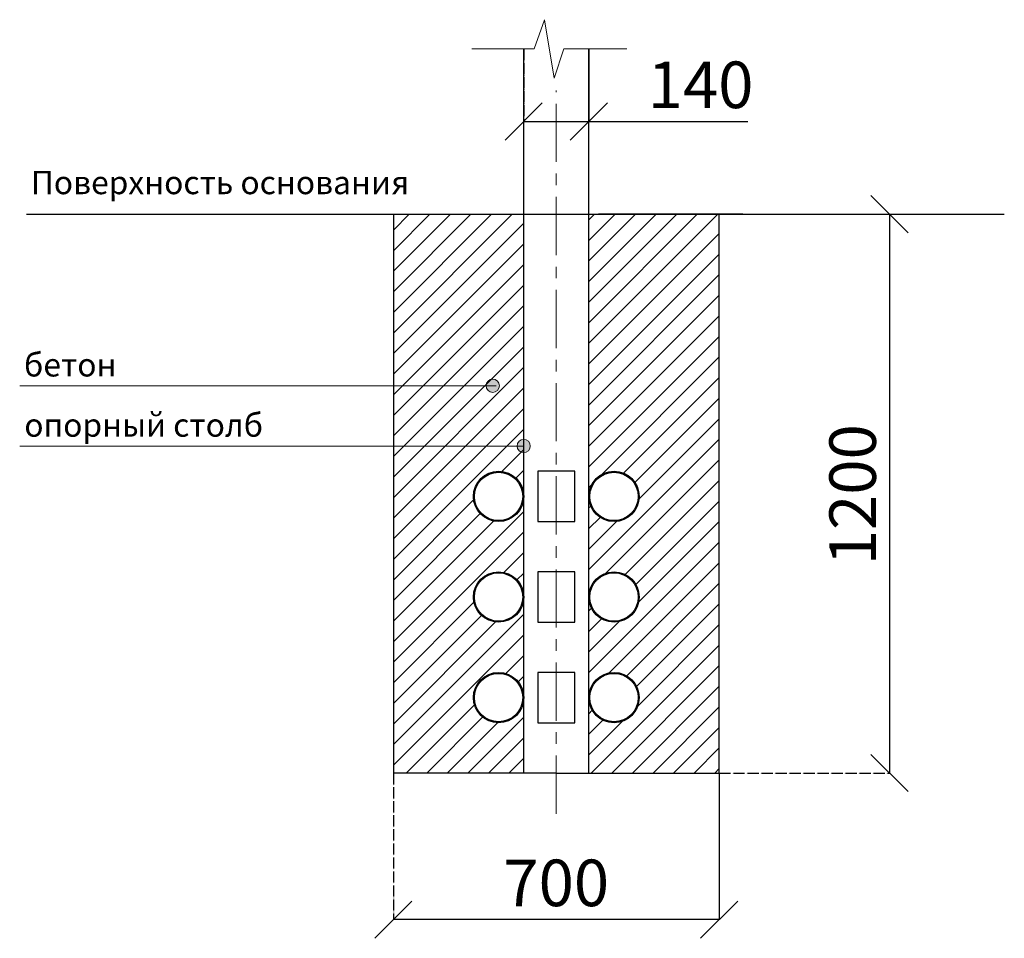
# Model space of a CAD drawing. Units: inches. Extents: x -552960 to 403904, y -104596 to 35518.
# Drawn here: x -552960 to -550845, y -104596 to -102623 of the extents above; entities that cross this region are included whole.
import ezdxf

# ---------------------------------------------------------------- set-up
doc = ezdxf.new("R2010")
doc.units = ezdxf.units.IN
doc.header["$MEASUREMENT"] = 0
doc.linetypes.add('ACAD_ISO04W100', pattern=[30, 24, -3, 0, -3])
doc.linetypes.add('CENTER', pattern=[2, 1.25, -0.25, 0.25, -0.25])
doc.layers.get('0').update_dxf_attribs({"lineweight": 5})
doc.layers.add('pamati', color=1, linetype='Continuous', lineweight=5)
doc.styles.add('Kenguru style', font='txt', dxfattribs={"height": 2.5})
doc.styles.get("Standard").update_dxf_attribs({"font": 'ARIALN.TTF'})
doc.styles.add('WROMLAT', font='arial.ttf', dxfattribs={"width": 0.8})
doc.dimstyles.new('Plāna_izmēri', dxfattribs={"dimscale": 500, "dimtxt": 0.0025, "dimasz": 0.007, "dimexe": 0.001, "dimexo": 0.001, "dimgap": 0.001, "dimtad": 1, "dimrnd": 0.05, "dimzin": 1, "dimtxsty": 'WROMLAT', "dimblk": 'OBLIQUE', "dimcen": 0.0017, "dimazin": 0, "dimtfac": 1, "dimtmove": 0, "dimatfit": 3, "dimfxl": 1.25, "dimfxlon": 1, "dimarcsym": 0})

# ---------------------------------------------------------------- blocks, each defined once
blk = doc.blocks.new('_Oblique')
at = {"color": 0, "linetype": 'ByBlock', "lineweight": -2}
blk.add_line((-0.5, -0.5), (0.5, 0.5), dxfattribs=at)
blk = doc.blocks.new('*D22')
at = {"layer": 'Defpoints', "color": 0, "lineweight": 30, "transparency": 16777216}
for p in [(-552157.3, -104240.6), (-551457.3, -104240.6), (-552157.3, -104555.5)]:
    blk.add_point(p, dxfattribs=at)
at = {"layer": 'pamati', "color": 0, "linetype": 'ACAD_ISO04W100', "lineweight": -2, "transparency": 16777216}
blk.add_line((-552157.3, -104241.1), (-552157.3, -104556), dxfattribs=at)
at = {"layer": 'pamati', "color": 0, "lineweight": -2, "transparency": 16777216}
for p, q in [((-551457.3, -104241.1), (-551457.3, -104556)), ((-551457.3, -104555.5), (-552157.3, -104555.5))]:
    blk.add_line(p, q, dxfattribs=at)
at = {"layer": 'pamati', "color": 0, "lineweight": -2, "transparency": 16777216, "xscale": 80, "yscale": 80, "zscale": 80, "rotation": 180}
blk.add_blockref('_Oblique', (-552157.3, -104555.5), dxfattribs=at)
at = {"layer": 'pamati', "color": 0, "lineweight": -2, "transparency": 16777216, "xscale": 80, "yscale": 80, "zscale": 80}
blk.add_blockref('_Oblique', (-551457.3, -104555.5), dxfattribs=at)
at = {"layer": 'pamati', "color": 0, "transparency": 16777216, "insert": (-551807.4, -104489.5), "char_height": 100, "attachment_point": 5}
blk.add_mtext('700', dxfattribs=at)
blk = doc.blocks.new('*D23')
at = {"layer": 'Defpoints', "color": 0, "lineweight": 30, "transparency": 16777216}
for p in [(-551406.6, -103040.6), (-551457.3, -104240.6), (-551091.7, -104240.6)]:
    blk.add_point(p, dxfattribs=at)
at = {"layer": 'pamati', "color": 0, "lineweight": -2, "transparency": 16777216}
for p, q in [((-551406.1, -103040.6), (-551091.2, -103040.6)), ((-551091.7, -103040.6), (-551091.7, -104240.6))]:
    blk.add_line(p, q, dxfattribs=at)
at = {"layer": 'pamati', "color": 0, "linetype": 'ACAD_ISO04W100', "lineweight": -2, "transparency": 16777216}
blk.add_line((-551456.8, -104240.6), (-551091.2, -104240.6), dxfattribs=at)
at = {"layer": 'pamati', "color": 0, "lineweight": -2, "transparency": 16777216, "xscale": 80, "yscale": 80, "zscale": 80}
for p, rotation in [((-551091.7, -103040.6), 90), ((-551091.7, -104240.6), 270)]:
    blk.add_blockref('_Oblique', p, dxfattribs=dict(at, rotation=rotation))
at = {"layer": 'pamati', "color": 0, "transparency": 16777216, "insert": (-551157.8, -103642.9), "char_height": 100, "attachment_point": 5, "rotation": 90}
blk.add_mtext('1200', dxfattribs=at)
blk = doc.blocks.new('*D24')
at = {"layer": 'Defpoints', "color": 0, "lineweight": 30, "transparency": 16777216}
for p in [(-551877.3, -102685.3), (-551737.3, -102685.3), (-551877.3, -102841.6)]:
    blk.add_point(p, dxfattribs=at)
at = {"layer": 'pamati', "color": 0, "linetype": 'ACAD_ISO04W100', "lineweight": -2, "transparency": 16777216}
blk.add_line((-551877.3, -102685.8), (-551877.3, -102842.1), dxfattribs=at)
at = {"layer": 'pamati', "color": 0, "lineweight": -2, "transparency": 16777216}
for p, q in [((-551737.3, -102685.8), (-551737.3, -102842.1)), ((-551877.3, -102841.6), (-551737.3, -102841.6)), ((-551737.3, -102841.6), (-551395.8, -102841.6))]:
    blk.add_line(p, q, dxfattribs=at)
at = {"layer": 'pamati', "color": 0, "lineweight": -2, "transparency": 16777216, "xscale": 80, "yscale": 80, "zscale": 80, "rotation": 180}
blk.add_blockref('_Oblique', (-551877.3, -102841.6), dxfattribs=at)
at = {"layer": 'pamati', "color": 0, "lineweight": -2, "transparency": 16777216, "xscale": 80, "yscale": 80, "zscale": 80}
blk.add_blockref('_Oblique', (-551737.3, -102841.6), dxfattribs=at)
at = {"layer": 'pamati', "color": 0, "transparency": 16777216, "insert": (-551497.4, -102775.6), "char_height": 100, "attachment_point": 5}
blk.add_mtext('140', dxfattribs=at)

msp = doc.modelspace()

# ---------------------------------------------------------------- hatches: boundary and pattern name
at = {"lineweight": 15}
h = msp.add_hatch(dxfattribs=at)
h.set_pattern_fill('ANSI31', color=256, scale=250)
h.set_pattern_definition([(45, (-921013.122, -129337.38), (-22.097087, 22.097087), [])])
edge = h.paths.add_edge_path()
edge.add_arc((-551931.3, -103646.6), 54, -180, 0, ccw=False)
edge.add_arc((-551931.3, -103646.6), 54, 0, 180, ccw=False)
edge.add_line((-551877.3, -103646.6), (-551877.3, -103040.6))
edge.add_line((-551877.3, -103040.6), (-552157.3, -103040.6))
edge.add_line((-552157.3, -103040.6), (-552157.3, -104240.6))
edge.add_line((-552157.3, -104240.6), (-551877.3, -104240.6))
edge.add_line((-551877.3, -104240.6), (-551877.3, -104078.6))
edge.add_arc((-551931.3, -104078.6), 54, -180, 0, ccw=False)
edge.add_arc((-551931.3, -104078.6), 54, 0, 180, ccw=False)
edge.add_line((-551877.3, -104078.6), (-551877.3, -103862.6))
edge.add_arc((-551931.3, -103862.6), 54, -180, 0, ccw=False)
edge.add_arc((-551931.3, -103862.6), 54, 0, 180, ccw=False)
edge.add_line((-551877.3, -103862.6), (-551877.3, -103646.6))
edge = h.paths.add_edge_path()
edge.add_line((-551457.3, -103040.6), (-551737.3, -103040.6))
edge.add_line((-551737.3, -103040.6), (-551737.3, -103646.6))
edge.add_arc((-551683.3, -103646.6), 54, 0, 180, ccw=False)
edge.add_arc((-551683.3, -103646.6), 54, -180, 0, ccw=False)
edge.add_line((-551737.3, -103646.6), (-551737.3, -103862.6))
edge.add_arc((-551683.3, -103862.6), 54, 0, 180, ccw=False)
edge.add_arc((-551683.3, -103862.6), 54, -180, 0, ccw=False)
edge.add_line((-551737.3, -103862.6), (-551737.3, -104078.6))
edge.add_arc((-551683.3, -104078.6), 54, 0, 180, ccw=False)
edge.add_arc((-551683.3, -104078.6), 54, -180, 0, ccw=False)
edge.add_line((-551737.3, -104078.6), (-551737.3, -104240.6))
edge.add_line((-551737.3, -104240.6), (-551457.3, -104240.6))
edge.add_line((-551457.3, -104240.6), (-551457.3, -103040.6))
at = {"layer": 'pamati', "lineweight": 13}
h = msp.add_hatch(color=7, dxfattribs=at)
edge = h.paths.add_edge_path()
edge.add_arc((-551943.8, -103408.9), 14.2, 0, 360)
h = msp.add_hatch(color=7, dxfattribs=at)
edge = h.paths.add_edge_path()
edge.add_arc((-551877.3, -103538.3), 14.2, 0, 360)

# ---------------------------------------------------------------- linework, layer by layer
at = {"color": 0, "lineweight": 30}
for p, q in [((-551877.3, -104240.6), (-551877.3, -102685.3)), ((-551737.3, -104240.6), (-551737.3, -102685.3)), ((-552157.3, -103040.6), (-552157.3, -104240.6)), ((-551406.6, -103040.6), (-551716.6, -103040.6)), ((-551457.3, -104240.6), (-551457.3, -103040.6))]:
    msp.add_line(p, q, dxfattribs=at)
at = {"linetype": 'CENTER', "lineweight": 5, "ltscale": 100}
msp.add_line((-551807.3, -104328.2), (-551807.3, -102774.7), dxfattribs=at)
at = {"lineweight": 30}
for q in [(-552157.3, -104240.6), (-551457.3, -104240.6)]:
    msp.add_line((-551807.3, -104240.6), q, dxfattribs=at)
at = {"color": 0, "lineweight": 30}
for points in [[(-551847.3, -103700.6), (-551767.3, -103700.6), (-551767.3, -103592.6), (-551847.3, -103592.6)], [(-551847.3, -103916.6), (-551767.3, -103916.6), (-551767.3, -103808.6), (-551847.3, -103808.6)], [(-551847.3, -104132.6), (-551767.3, -104132.6), (-551767.3, -104024.6), (-551847.3, -104024.6)]]:
    msp.add_lwpolyline(points, close=True, dxfattribs=at)
for centre, radius in [((-551931.3, -103646.6), 54), ((-551931.3, -103646.6), 52), ((-551683.3, -103646.6), 54), ((-551683.3, -103646.6), 52), ((-551931.3, -103862.6), 54), ((-551931.3, -103862.6), 52), ((-551683.3, -103862.6), 54), ((-551683.3, -103862.6), 52), ((-551931.3, -104078.6), 54), ((-551931.3, -104078.6), 52), ((-551683.3, -104078.6), 54), ((-551683.3, -104078.6), 52)]:
    msp.add_circle(centre, radius, dxfattribs=at)
at = {"layer": 'pamati', "color": 7, "lineweight": 5}
for p, q in [((-551854.8, -102685.3), (-551832.4, -102622.8)), ((-551832.4, -102622.8), (-551811.6, -102748.6)), ((-551988.9, -102685.3), (-551854.8, -102685.3)), ((-551811.6, -102748.6), (-551791.1, -102685.3)), ((-551791.1, -102685.3), (-551656, -102685.3))]:
    msp.add_line(p, q, dxfattribs=at)
at = {"layer": 'pamati', "lineweight": 30}
msp.add_line((-552945.4, -103040.6), (-550845, -103040.6), dxfattribs=at)
at = {"layer": 'pamati', "color": 7, "lineweight": 13}
for p, q in [((-551936.4, -103408.9), (-552959.9, -103408.9)), ((-551877.3, -103538.3), (-552959.9, -103538.3))]:
    msp.add_line(p, q, dxfattribs=at)
for centre in [(-551943.8, -103408.9), (-551877.3, -103538.3)]:
    msp.add_circle(centre, 14.2, dxfattribs=at)

# ---------------------------------------------------------------- texts
at = {"color": 1, "insert": (-552935.8, -102947.5), "char_height": 50, "width": 1991.325, "attachment_point": 1, "style": 'Kenguru style'}
msp.add_mtext('\\pxb0.25,a0.25,qj;Поверхность основания\\P     ', dxfattribs=at)
at = {"color": 7, "lineweight": 13, "char_height": 50, "width": 1767.095, "attachment_point": 1, "style": 'Kenguru style'}
for s, insert in [('{\\C256;бетон\\fCentury Gothic|b0|i0|c186|p34;\\P\\pxb0.25,a0.25,qj;}    ', (-552950.6, -103339)), ('{\\fCentury Gothic|b0|i0|c204|p34;\\C256;опорный столб\\fCentury Gothic|b0|i0|c186|p34;\\P\\pxb0.41667,a0.41667;}  ', (-552950, -103468.4))]:
    msp.add_mtext(s, dxfattribs=dict(at, insert=insert))

# ---------------------------------------------------------------- dimensions: what is measured, and where the dimension line sits
at = {"layer": 'pamati', "color": 7}
for base, p1, p2, angle, picture, middle in [((-551877.3, -102841.6), (-551737.3, -102685.3), (-551877.3, -102685.3), 180, '*D24', (-551497.4, -102841.6)), ((-551091.7, -104240.6), (-551406.6, -103040.6), (-551457.3, -104240.6), 270, '*D23', (-551091.7, -103642.9)), ((-552157.3, -104555.5), (-551457.3, -104240.6), (-552157.3, -104240.6), 180, '*D22', (-551807.4, -104555.5))]:
    dim = msp.add_linear_dim(base=base, p1=p1, p2=p2, angle=angle, dimstyle='Plāna_izmēri', override={"dimtxt": 0.2, "dimasz": 0.16, "dimgap": 0.03, "dimdec": 0, "dimtxsty": 'Standard'}, dxfattribs=at)
    dim.commit()
    dim.dimension.update_dxf_attribs({"geometry": picture, "text_midpoint": middle, "dimtype": 160})

doc.saveas('drawing.dxf')
